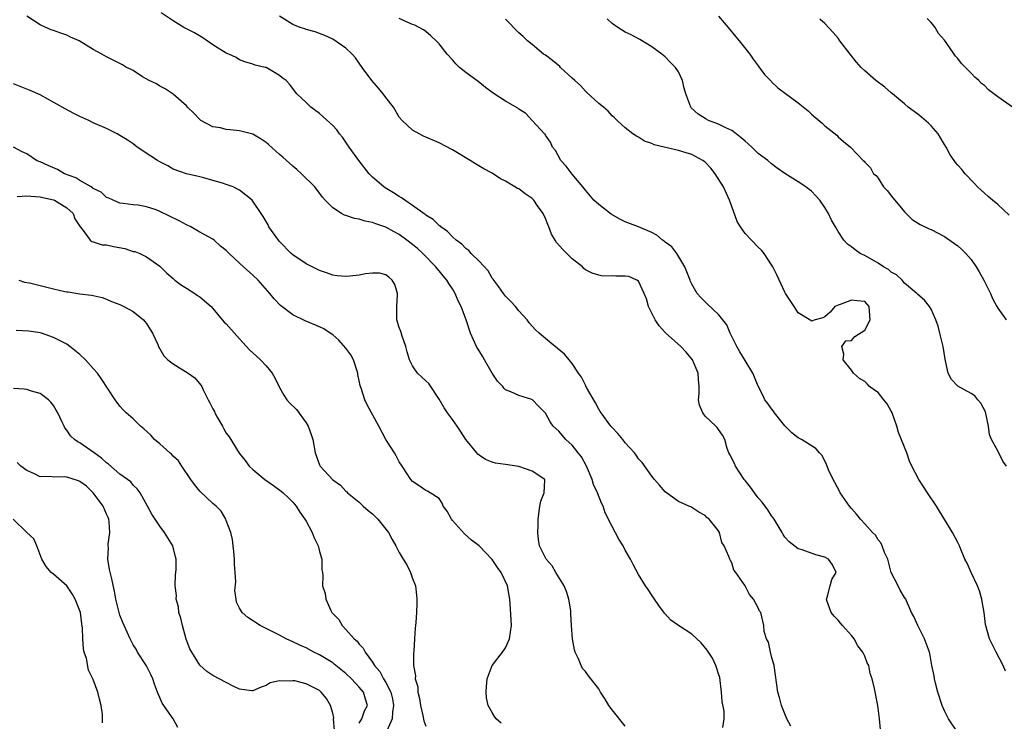
# Model space of a CAD drawing. Units: inches. Extents: x 2586000 to 2589000, y 1527000 to 1530000.
# Drawn here: x 2586150 to 2586298, y 1528605 to 1528710 of the extents above; entities that cross this region are included whole.
import ezdxf

# ---------------------------------------------------------------- set-up
doc = ezdxf.new("R2010")
doc.units = ezdxf.units.IN
doc.header["$MEASUREMENT"] = 0
doc.layers.add('LD25861527_2ft', color=254, linetype='Continuous')

msp = doc.modelspace()

# ---------------------------------------------------------------- linework, layer by layer
at = {"layer": 'LD25861527_2ft'}
for points, elevation in [([(2586255.67, 1528603.67), (2586255.87, 1528605), (2586255.86, 1528606.14), (2586255.58, 1528607.58), (2586255.49, 1528609), (2586255.19, 1528611.19), (2586255, 1528611.76), (2586254.72, 1528612.72), (2586254.61, 1528613), (2586254.11, 1528614.11), (2586253.32, 1528615.32), (2586252.42, 1528616.42), (2586251, 1528617.72), (2586249.02, 1528619), (2586247.84, 1528619.84), (2586246.87, 1528620.87), (2586246.03, 1528622.03), (2586245.38, 1528623), (2586245, 1528623.61), (2586244.45, 1528624.45), (2586244.06, 1528625), (2586243, 1528626.69), (2586242.18, 1528628.18), (2586241.79, 1528629), (2586241, 1528630.35), (2586240.66, 1528631), (2586240.03, 1528632.03), (2586239, 1528633.93), (2586237.99, 1528635.99), (2586237.66, 1528637), (2586237.44, 1528637.44), (2586236.83, 1528639), (2586236.24, 1528640.24), (2586236.02, 1528641), (2586235.15, 1528643), (2586234.39, 1528644.39), (2586233.93, 1528645), (2586233, 1528646.15), (2586232.06, 1528647), (2586231, 1528648.28), (2586230.15, 1528649), (2586229.68, 1528649.68), (2586229, 1528650.95), (2586227.99, 1528651.99), (2586227.04, 1528653), (2586226.96, 1528653.04), (2586225, 1528653.65), (2586223.8, 1528654.2), (2586223, 1528654.5), (2586222.74, 1528654.74), (2586222.57, 1528655), (2586221.79, 1528655.79), (2586221, 1528657), (2586219.83, 1528659), (2586219.53, 1528659.53), (2586218.62, 1528661), (2586217.74, 1528663), (2586217.06, 1528665), (2586216.32, 1528667), (2586215.87, 1528667.87), (2586215.42, 1528669), (2586215, 1528669.67), (2586214.46, 1528670.46), (2586214.17, 1528671), (2586213.62, 1528671.62), (2586213, 1528672.39), (2586212.72, 1528672.72), (2586212.51, 1528673), (2586210.54, 1528675), (2586209.73, 1528675.73), (2586209, 1528676.34), (2586208.14, 1528677), (2586207, 1528677.84), (2586206.24, 1528678.24), (2586205, 1528678.95), (2586203.47, 1528679.47), (2586203, 1528679.68), (2586201.87, 1528679.87), (2586201, 1528680.18), (2586200.27, 1528680.27), (2586199, 1528680.72), (2586198.77, 1528680.77), (2586198.33, 1528681), (2586197, 1528681.84), (2586195.88, 1528683), (2586195.46, 1528683.46), (2586194.33, 1528685), (2586192.3, 1528687), (2586191.61, 1528687.61), (2586191, 1528688.11), (2586189.49, 1528689.49), (2586189, 1528689.91), (2586187.37, 1528691.37), (2586187, 1528691.67), (2586186.22, 1528692.22), (2586185, 1528692.94), (2586183, 1528693.47), (2586181.58, 1528693.58), (2586181, 1528693.66), (2586180.11, 1528693.89), (2586179, 1528694.07), (2586177.15, 1528695), (2586177, 1528695.13), (2586176.11, 1528696.11), (2586175.18, 1528697), (2586175, 1528697.22), (2586173, 1528698.96), (2586171.79, 1528699.79), (2586171, 1528700.15), (2586170.51, 1528700.51), (2586169.4, 1528701), (2586168.41, 1528701.59), (2586167, 1528702.51), (2586166.69, 1528702.69), (2586165.99, 1528703), (2586165.38, 1528703.38), (2586165, 1528703.59), (2586163, 1528704.56), (2586162.26, 1528705), (2586161, 1528705.67), (2586158.9, 1528707), (2586157.55, 1528707.55), (2586157, 1528707.82), (2586156.12, 1528708.12), (2586155, 1528708.55), (2586154.67, 1528708.67), (2586153.86, 1528709), (2586153, 1528709.39), (2586151, 1528710.7)], 7896), ([(2586265.9, 1528603.9), (2586265.31, 1528605), (2586264.5, 1528607), (2586264.19, 1528608.19), (2586263.96, 1528609), (2586263.38, 1528613), (2586263, 1528614.34), (2586262.83, 1528615), (2586262.51, 1528616.51), (2586262.25, 1528617), (2586261.9, 1528618.1), (2586261.84, 1528619), (2586261.7, 1528619.7), (2586261.37, 1528621), (2586261.2, 1528621.2), (2586261, 1528621.7), (2586260.3, 1528623), (2586259.68, 1528623.68), (2586259, 1528625.01), (2586257.62, 1528627), (2586257.34, 1528627.34), (2586257, 1528628.46), (2586256.8, 1528628.8), (2586256.7, 1528629), (2586256.58, 1528629.42), (2586255.86, 1528631), (2586255.53, 1528631.53), (2586255.16, 1528633), (2586255, 1528633.28), (2586253.61, 1528635), (2586253.27, 1528635.27), (2586253, 1528635.59), (2586252.06, 1528636.06), (2586250.86, 1528636.86), (2586250.57, 1528637), (2586249, 1528637.66), (2586247.19, 1528639), (2586247, 1528639.16), (2586246.16, 1528640.16), (2586245.41, 1528641), (2586245, 1528641.51), (2586243.55, 1528643.55), (2586243, 1528644.11), (2586242.65, 1528644.65), (2586242.38, 1528645), (2586241, 1528646.52), (2586240.63, 1528647), (2586239.9, 1528647.9), (2586239, 1528648.79), (2586238.83, 1528649), (2586237.36, 1528651), (2586237.24, 1528651.24), (2586237, 1528651.56), (2586236.52, 1528652.52), (2586235.19, 1528654.81), (2586235.07, 1528655.07), (2586235, 1528655.17), (2586234.41, 1528656.41), (2586233.97, 1528657), (2586233, 1528658.43), (2586232.54, 1528659), (2586231.84, 1528659.84), (2586230.77, 1528660.77), (2586230.45, 1528661), (2586229.65, 1528661.65), (2586228.04, 1528663), (2586227.51, 1528663.51), (2586226.56, 1528664.56), (2586226.24, 1528665), (2586225, 1528666.37), (2586224.49, 1528667), (2586223.79, 1528667.79), (2586223, 1528668.57), (2586222.68, 1528669), (2586222, 1528670), (2586221.21, 1528671), (2586221.14, 1528671.14), (2586221, 1528671.29), (2586220.37, 1528672.37), (2586219, 1528673.86), (2586217.83, 1528675), (2586217.45, 1528675.45), (2586217, 1528675.73), (2586216.4, 1528676.4), (2586215.59, 1528677), (2586215, 1528677.51), (2586214.28, 1528678.28), (2586213.27, 1528679), (2586213.14, 1528679.14), (2586213, 1528679.22), (2586212.09, 1528680.09), (2586211, 1528680.78), (2586210.88, 1528680.88), (2586209, 1528682.24), (2586207.83, 1528683), (2586207.37, 1528683.37), (2586207, 1528683.55), (2586206.12, 1528684.12), (2586204.87, 1528684.87), (2586204.69, 1528685), (2586203, 1528686.5), (2586202.5, 1528687), (2586200.91, 1528689), (2586199.47, 1528691), (2586199.3, 1528691.3), (2586198.48, 1528692.48), (2586198.04, 1528693), (2586197.62, 1528693.62), (2586197, 1528694.26), (2586195.58, 1528695.58), (2586195, 1528696.04), (2586193.72, 1528697), (2586193, 1528697.71), (2586191.62, 1528699), (2586190.48, 1528700.48), (2586189.98, 1528701), (2586189.42, 1528701.43), (2586189, 1528701.78), (2586187, 1528702.96), (2586186.87, 1528703), (2586185.32, 1528703.32), (2586185, 1528703.48), (2586183.81, 1528703.81), (2586183, 1528704.15), (2586182.47, 1528704.47), (2586181.36, 1528705), (2586181, 1528705.15), (2586179, 1528706.4), (2586177.45, 1528707.45), (2586176.2, 1528708.2), (2586175, 1528708.78), (2586174.6, 1528709), (2586173, 1528710.01), (2586171.2, 1528711.2)], 7894), ([(2586279.38, 1528603.38), (2586279.24, 1528605), (2586278.98, 1528607), (2586278.45, 1528609.55), (2586278.11, 1528611), (2586277.8, 1528611.8), (2586277.6, 1528613), (2586277.39, 1528613.39), (2586277, 1528614.41), (2586276.74, 1528615), (2586275.98, 1528615.98), (2586275.41, 1528617), (2586275, 1528617.53), (2586273.64, 1528619), (2586273.37, 1528619.37), (2586273, 1528619.82), (2586272.43, 1528620.43), (2586271.98, 1528621), (2586271.37, 1528622.63), (2586271.26, 1528623), (2586271.42, 1528623.42), (2586271.79, 1528625), (2586272.06, 1528625.94), (2586272.73, 1528627), (2586272.15, 1528628.15), (2586271.55, 1528629), (2586271, 1528629.3), (2586269.66, 1528629.66), (2586267.6, 1528630.4), (2586267, 1528630.57), (2586265.62, 1528631.62), (2586265, 1528632.33), (2586264.74, 1528632.74), (2586264.6, 1528633), (2586263.37, 1528635), (2586263.22, 1528635.22), (2586263, 1528635.5), (2586262.42, 1528636.42), (2586261.59, 1528637.59), (2586261, 1528638.23), (2586260.42, 1528639), (2586259.83, 1528639.83), (2586259, 1528640.82), (2586258.87, 1528641), (2586257.55, 1528643), (2586257.4, 1528643.4), (2586256.74, 1528644.74), (2586256.58, 1528645), (2586256.33, 1528645.67), (2586255.97, 1528647), (2586255.64, 1528647.64), (2586255, 1528648.49), (2586254.79, 1528648.79), (2586254.6, 1528649), (2586253, 1528650.54), (2586252.64, 1528651), (2586252.18, 1528652.18), (2586252.03, 1528653), (2586252.09, 1528653.91), (2586252.1, 1528655), (2586252.03, 1528656.03), (2586251.94, 1528657), (2586251.08, 1528659), (2586250.14, 1528660.14), (2586249.36, 1528661), (2586247.06, 1528663.06), (2586246.1, 1528664.1), (2586245.49, 1528665), (2586244.48, 1528667), (2586244.18, 1528668.18), (2586243.84, 1528669), (2586243, 1528670.82), (2586242.75, 1528671), (2586241.52, 1528671.52), (2586241, 1528671.6), (2586239.59, 1528671.59), (2586239, 1528671.64), (2586237.6, 1528671.6), (2586237, 1528671.72), (2586236.02, 1528672.02), (2586235, 1528672.56), (2586234.76, 1528672.76), (2586234.54, 1528673), (2586233, 1528674.19), (2586231.59, 1528675.59), (2586230.63, 1528676.63), (2586230.46, 1528677), (2586229.91, 1528677.91), (2586229.52, 1528679), (2586229.36, 1528679.36), (2586229, 1528680.24), (2586228.64, 1528681), (2586227.81, 1528682.19), (2586227.27, 1528683), (2586227, 1528683.29), (2586225.95, 1528683.95), (2586225, 1528684.7), (2586224.78, 1528684.78), (2586224.41, 1528685), (2586223, 1528685.9), (2586222.25, 1528686.25), (2586221, 1528687.07), (2586219.74, 1528687.74), (2586218.47, 1528688.47), (2586217.65, 1528689), (2586215, 1528690.6), (2586213, 1528691.64), (2586210.66, 1528692.66), (2586209.98, 1528693), (2586209, 1528693.53), (2586207.45, 1528695), (2586207, 1528695.5), (2586206.12, 1528697), (2586205, 1528698.45), (2586204.6, 1528699), (2586203.89, 1528699.89), (2586202.88, 1528701), (2586201.43, 1528703), (2586201, 1528703.64), (2586200.43, 1528704.43), (2586199.91, 1528705), (2586199, 1528705.9), (2586197, 1528707.22), (2586195.81, 1528707.81), (2586195, 1528708.1), (2586194.36, 1528708.36), (2586193, 1528708.7), (2586192.79, 1528708.79), (2586192.13, 1528709), (2586191, 1528709.47), (2586189, 1528710.68)], 7892), ([(2586255, 1528710.71), (2586256.48, 1528709), (2586257.6, 1528707.6), (2586258.14, 1528707), (2586259.73, 1528705), (2586260.22, 1528704.22), (2586261, 1528703.22), (2586261.08, 1528703.08), (2586261.92, 1528701.92), (2586262.91, 1528700.91), (2586263, 1528700.84), (2586263.93, 1528699.93), (2586267, 1528697.65), (2586268.48, 1528696.48), (2586269, 1528695.97), (2586270.61, 1528694.61), (2586271, 1528694.2), (2586272.8, 1528692.8), (2586273, 1528692.55), (2586273.83, 1528691.83), (2586274.84, 1528691), (2586276.77, 1528689), (2586276.9, 1528688.9), (2586277, 1528688.74), (2586277.87, 1528687.87), (2586278.33, 1528687), (2586278.71, 1528686.71), (2586279, 1528686.33), (2586279.85, 1528685), (2586280.41, 1528684.41), (2586281, 1528683.69), (2586281.51, 1528683), (2586283, 1528681.24), (2586284.13, 1528680.13), (2586285.35, 1528679.35), (2586286.7, 1528678.7), (2586287, 1528678.59), (2586289, 1528677.55), (2586290.51, 1528676.51), (2586291, 1528676.13), (2586291.61, 1528675.61), (2586292.2, 1528675), (2586293, 1528674.07), (2586293.74, 1528673), (2586294.22, 1528672.22), (2586294.9, 1528671), (2586295.9, 1528669), (2586296.21, 1528668.21), (2586296.85, 1528667), (2586297, 1528666.77), (2586298.29, 1528665)], 7884), ([(2586290.96, 1528603), (2586289.58, 1528605), (2586289, 1528606.21), (2586288.65, 1528607), (2586288.02, 1528609), (2586287.63, 1528610.37), (2586287.49, 1528611), (2586287.45, 1528611.45), (2586287.11, 1528613), (2586286.79, 1528614.79), (2586286.74, 1528615), (2586285.97, 1528617), (2586284.99, 1528619), (2586284.38, 1528620.38), (2586284.06, 1528621), (2586283.27, 1528622.73), (2586283.16, 1528623), (2586283, 1528623.23), (2586282.33, 1528624.33), (2586282.02, 1528625), (2586281, 1528627), (2586280.48, 1528629), (2586280, 1528630), (2586279.65, 1528631), (2586279.45, 1528631.45), (2586279, 1528631.92), (2586278.61, 1528632.61), (2586278.19, 1528633), (2586277, 1528634.33), (2586276.37, 1528635), (2586275.79, 1528635.79), (2586275, 1528636.64), (2586274.7, 1528637), (2586273.33, 1528639), (2586273.23, 1528639.23), (2586272.52, 1528640.52), (2586272.24, 1528641), (2586271.58, 1528642.42), (2586271.35, 1528643), (2586271.26, 1528643.26), (2586270.58, 1528644.58), (2586270.2, 1528645), (2586269.67, 1528645.67), (2586267.49, 1528647), (2586267, 1528647.24), (2586266.03, 1528648.03), (2586265, 1528649.06), (2586263.46, 1528651), (2586263.28, 1528651.28), (2586263, 1528651.6), (2586262.45, 1528652.45), (2586262, 1528653), (2586261.66, 1528653.66), (2586261, 1528655.04), (2586260.41, 1528656.41), (2586260.2, 1528657), (2586259, 1528658.87), (2586258.2, 1528660.2), (2586257.75, 1528661), (2586256.77, 1528663), (2586256.25, 1528664.25), (2586255.68, 1528665), (2586255, 1528665.82), (2586253.38, 1528667.38), (2586253, 1528667.72), (2586252.36, 1528668.36), (2586251.83, 1528669), (2586251, 1528670.37), (2586250.79, 1528670.79), (2586250.73, 1528671), (2586249.97, 1528673), (2586248.73, 1528675), (2586247.99, 1528675.99), (2586247, 1528676.7), (2586246.84, 1528676.84), (2586246.59, 1528677), (2586245.73, 1528677.73), (2586245, 1528678.15), (2586243, 1528679.02), (2586241, 1528679.78), (2586240.18, 1528680.18), (2586238.89, 1528680.89), (2586237, 1528682.36), (2586236.28, 1528683), (2586235, 1528684.51), (2586234.61, 1528685), (2586233, 1528686.94), (2586232.13, 1528688.13), (2586231.32, 1528689), (2586230.51, 1528690.51), (2586230.06, 1528691), (2586229.75, 1528691.76), (2586229, 1528692.78), (2586228.93, 1528692.93), (2586228.85, 1528693), (2586227, 1528695), (2586226.05, 1528696.05), (2586225, 1528696.7), (2586224.85, 1528696.85), (2586223, 1528697.9), (2586221.13, 1528699.13), (2586219.98, 1528699.98), (2586218.85, 1528700.85), (2586217, 1528702.25), (2586216.06, 1528703), (2586215.53, 1528703.53), (2586215, 1528704.12), (2586214.19, 1528705), (2586213, 1528706.54), (2586212.56, 1528707), (2586211.74, 1528707.74), (2586211, 1528708.39), (2586210.64, 1528708.64), (2586210, 1528709), (2586209.33, 1528709.33), (2586209, 1528709.46), (2586208.18, 1528709.82), (2586207, 1528710.37)], 7890), ([(2586298.16, 1528612.16), (2586297.84, 1528613), (2586296.79, 1528615), (2586296.19, 1528616.2), (2586295.76, 1528617), (2586295.15, 1528619.15), (2586294.94, 1528621), (2586294.65, 1528622.65), (2586294.61, 1528623), (2586294.24, 1528624.24), (2586293.95, 1528625), (2586293.01, 1528626.99), (2586292.41, 1528628.41), (2586292.08, 1528629), (2586291.41, 1528630.59), (2586291.25, 1528631), (2586291, 1528631.52), (2586290.22, 1528633), (2586289.06, 1528634.94), (2586288.24, 1528636.24), (2586287.81, 1528637), (2586286.46, 1528639), (2586285.16, 1528641), (2586284.1, 1528643), (2586283.76, 1528643.76), (2586283.31, 1528645), (2586282.08, 1528648.08), (2586281.83, 1528649), (2586281.14, 1528651), (2586281, 1528651.28), (2586280.36, 1528652.36), (2586279.9, 1528653), (2586279, 1528654.06), (2586278.45, 1528654.44), (2586277.74, 1528655), (2586277.36, 1528655.36), (2586277, 1528655.74), (2586276.2, 1528656.2), (2586275.3, 1528657), (2586275, 1528657.46), (2586273.74, 1528659), (2586273.87, 1528659.87), (2586273.57, 1528661), (2586274.14, 1528661.86), (2586275, 1528661.89), (2586275.51, 1528662.49), (2586277, 1528663.48), (2586277.82, 1528665), (2586277.65, 1528667), (2586277, 1528667.75), (2586275.85, 1528667.85), (2586275, 1528667.97), (2586273.33, 1528667.33), (2586273, 1528667.23), (2586272.51, 1528667), (2586271.83, 1528666.17), (2586271, 1528665.48), (2586270.68, 1528665.32), (2586269.53, 1528665), (2586269, 1528664.83), (2586268.92, 1528664.92), (2586267, 1528666.09), (2586266.39, 1528667), (2586265.1, 1528669), (2586265, 1528669.18), (2586263.8, 1528671.8), (2586263.17, 1528673), (2586263, 1528673.3), (2586261.9, 1528675), (2586261.49, 1528675.49), (2586261, 1528675.96), (2586260, 1528677), (2586259, 1528677.99), (2586258.33, 1528679), (2586257.83, 1528679.83), (2586257, 1528682.04), (2586256.67, 1528683), (2586255.77, 1528685), (2586254.5, 1528687), (2586253.85, 1528687.85), (2586253, 1528688.72), (2586252.86, 1528688.86), (2586252.67, 1528689), (2586251, 1528689.88), (2586250.16, 1528690.16), (2586249, 1528690.51), (2586245.34, 1528691.34), (2586245, 1528691.54), (2586243.91, 1528691.91), (2586243, 1528692.5), (2586242.66, 1528692.66), (2586242.14, 1528693), (2586241, 1528693.92), (2586239.79, 1528695), (2586239.39, 1528695.39), (2586239, 1528695.72), (2586238.4, 1528696.4), (2586237.72, 1528697), (2586237, 1528697.57), (2586235.24, 1528699.24), (2586235, 1528699.41), (2586234.26, 1528700.26), (2586233.39, 1528701), (2586233, 1528701.38), (2586231.26, 1528703), (2586231.14, 1528703.14), (2586230.05, 1528704.05), (2586229, 1528704.81), (2586228.7, 1528705), (2586227, 1528706.43), (2586226.29, 1528707), (2586225.63, 1528707.63), (2586225, 1528708.18), (2586223, 1528710.27)], 7888), ([(2586298.32, 1528643), (2586297.75, 1528643.75), (2586297, 1528645.28), (2586296.05, 1528647), (2586295.78, 1528647.78), (2586295.6, 1528649), (2586295.16, 1528651.16), (2586294.48, 1528652.48), (2586294.01, 1528653), (2586293.56, 1528653.56), (2586293, 1528653.95), (2586291, 1528655.03), (2586290.04, 1528656.04), (2586289.56, 1528657), (2586289.16, 1528658.84), (2586289.08, 1528659.08), (2586288.8, 1528661), (2586288.32, 1528663), (2586288.05, 1528664.05), (2586287.69, 1528665), (2586287, 1528666.64), (2586286.76, 1528667), (2586285.98, 1528667.98), (2586285, 1528668.82), (2586284.85, 1528669), (2586283, 1528670.55), (2586282.62, 1528671), (2586281.79, 1528671.79), (2586281, 1528672.2), (2586280.57, 1528672.57), (2586279.83, 1528673), (2586279, 1528673.55), (2586277, 1528674.68), (2586276.33, 1528675), (2586275.56, 1528675.56), (2586275, 1528676), (2586274.41, 1528676.41), (2586273.88, 1528677), (2586273, 1528678.29), (2586272.61, 1528679), (2586272.02, 1528680.02), (2586271.56, 1528681), (2586271, 1528681.92), (2586270.24, 1528683), (2586269.67, 1528683.67), (2586269, 1528684.37), (2586268.63, 1528684.63), (2586268.14, 1528685), (2586267, 1528685.78), (2586265.01, 1528687.01), (2586263.84, 1528687.84), (2586263, 1528688.46), (2586262.41, 1528689), (2586261, 1528690.03), (2586260.02, 1528691), (2586259.5, 1528691.5), (2586259, 1528691.87), (2586258.42, 1528692.42), (2586257.67, 1528693), (2586257, 1528693.48), (2586256.12, 1528693.88), (2586255, 1528694.46), (2586253.52, 1528695), (2586253.18, 1528695.18), (2586253, 1528695.31), (2586251.95, 1528695.95), (2586250.92, 1528696.92), (2586250.86, 1528697), (2586250.12, 1528699), (2586249.87, 1528699.87), (2586249.59, 1528701), (2586249, 1528702.32), (2586248.53, 1528703), (2586247.77, 1528703.77), (2586247, 1528704.6), (2586246.49, 1528705), (2586245, 1528706.09), (2586243.17, 1528707.17), (2586241.87, 1528707.87), (2586241, 1528708.29), (2586239.87, 1528709), (2586239, 1528709.61), (2586238.28, 1528710.28)], 7886), ([(2586298.74, 1528680.74), (2586297, 1528682.37), (2586296.22, 1528683), (2586295.58, 1528683.58), (2586295, 1528684.05), (2586294.51, 1528684.51), (2586293.96, 1528685), (2586293.52, 1528685.52), (2586292.13, 1528687), (2586291.63, 1528687.63), (2586291, 1528688.28), (2586290.67, 1528688.67), (2586290.47, 1528689), (2586289.86, 1528689.86), (2586289.26, 1528691), (2586289, 1528691.37), (2586288.42, 1528692.42), (2586288.07, 1528693), (2586287, 1528694.19), (2586286.6, 1528694.6), (2586285.53, 1528695.53), (2586285, 1528695.96), (2586283.55, 1528697), (2586283, 1528697.52), (2586281.16, 1528699), (2586281, 1528699.16), (2586280.01, 1528700.01), (2586278.69, 1528701), (2586277, 1528702.46), (2586276.48, 1528703), (2586275.79, 1528703.79), (2586274.81, 1528705), (2586273.27, 1528707), (2586273, 1528707.38), (2586272.26, 1528708.26), (2586271, 1528709.6), (2586270.27, 1528710.27)], 7882), ([(2586299.24, 1528697), (2586297, 1528698.57), (2586295.63, 1528699.63), (2586295, 1528700.28), (2586294.57, 1528700.57), (2586294.16, 1528701), (2586293.54, 1528701.54), (2586293, 1528702.15), (2586292.16, 1528703), (2586291.56, 1528703.56), (2586291, 1528704.32), (2586290.67, 1528704.67), (2586290.47, 1528705), (2586289.27, 1528706.73), (2586289, 1528707.09), (2586288.11, 1528708.11), (2586287.58, 1528709), (2586287, 1528709.76), (2586286.37, 1528710.37)], 7880), ([(2586241, 1528603.88), (2586239, 1528606.32), (2586238.52, 1528607), (2586237.96, 1528607.96), (2586237.29, 1528609), (2586237, 1528609.5), (2586235.46, 1528611.46), (2586235, 1528612.12), (2586234.56, 1528612.56), (2586234.35, 1528613), (2586233.98, 1528614.02), (2586233.48, 1528615), (2586233.35, 1528615.35), (2586233.05, 1528617), (2586232.9, 1528619), (2586232.8, 1528620.8), (2586232.81, 1528621), (2586232.79, 1528621.22), (2586232.51, 1528623), (2586232.15, 1528624.15), (2586231.79, 1528625), (2586230.57, 1528627), (2586230.02, 1528628.02), (2586229.08, 1528629), (2586228.1, 1528631), (2586227.95, 1528631.95), (2586227.85, 1528633), (2586227.92, 1528634.08), (2586227.89, 1528635), (2586228.14, 1528637), (2586228.28, 1528637.72), (2586228.81, 1528639), (2586228.91, 1528640.91), (2586228.88, 1528641), (2586227, 1528642.26), (2586225, 1528642.93), (2586224.65, 1528643), (2586223, 1528643.24), (2586221.46, 1528643.46), (2586221, 1528643.59), (2586220, 1528644), (2586219, 1528644.66), (2586218.82, 1528644.82), (2586218.65, 1528645), (2586217.04, 1528647), (2586216.24, 1528648.24), (2586215.72, 1528649), (2586215, 1528650.03), (2586214.27, 1528651), (2586213.78, 1528651.78), (2586213, 1528653.06), (2586211.44, 1528655.44), (2586211, 1528655.83), (2586210.41, 1528656.41), (2586209.76, 1528657), (2586209, 1528658.11), (2586208.55, 1528659), (2586208.2, 1528660.2), (2586208.02, 1528661), (2586207.44, 1528662.56), (2586207.24, 1528663.24), (2586207, 1528663.88), (2586206.62, 1528665), (2586206.64, 1528665.36), (2586206.63, 1528667), (2586206.76, 1528668.76), (2586206.76, 1528669), (2586206.33, 1528670.33), (2586205.93, 1528671), (2586205.44, 1528671.44), (2586205, 1528671.77), (2586204.02, 1528672.02), (2586203, 1528672.04), (2586201.91, 1528671.91), (2586201, 1528671.72), (2586199.56, 1528671.56), (2586199, 1528671.52), (2586197.65, 1528671.65), (2586197, 1528671.75), (2586196.07, 1528672.07), (2586195, 1528672.42), (2586194.62, 1528672.62), (2586193, 1528673.42), (2586191, 1528674.79), (2586190.77, 1528675), (2586189, 1528676.82), (2586188.84, 1528677), (2586187.42, 1528679), (2586187.29, 1528679.29), (2586186.56, 1528680.56), (2586186.22, 1528681), (2586185, 1528682.89), (2586184.9, 1528683), (2586183, 1528684.52), (2586182.69, 1528684.69), (2586182.03, 1528685), (2586181, 1528685.39), (2586180.42, 1528685.58), (2586179, 1528686), (2586177.62, 1528686.38), (2586177, 1528686.53), (2586175, 1528686.98), (2586173, 1528687.7), (2586172.2, 1528688.2), (2586171, 1528688.78), (2586170.63, 1528689), (2586169.66, 1528689.66), (2586167.62, 1528691), (2586167, 1528691.47), (2586166.08, 1528692.08), (2586165, 1528692.77), (2586164.58, 1528693), (2586163, 1528693.79), (2586161, 1528694.67), (2586160.35, 1528695), (2586159.43, 1528695.43), (2586159, 1528695.61), (2586158.07, 1528696.07), (2586156.77, 1528696.77), (2586153, 1528698.87), (2586151.52, 1528699.52), (2586151, 1528699.71), (2586149, 1528700.53)], 7898), ([(2586222.31, 1528604.31), (2586221.57, 1528605), (2586221.34, 1528605.34), (2586221, 1528605.91), (2586220.36, 1528607), (2586220.15, 1528608.15), (2586220.06, 1528609), (2586220.13, 1528609.87), (2586220.24, 1528611), (2586220.99, 1528613.01), (2586222.51, 1528615), (2586223, 1528615.68), (2586223.59, 1528617), (2586223.87, 1528619), (2586223.86, 1528619.86), (2586223.69, 1528622.31), (2586223.65, 1528623), (2586223.52, 1528623.52), (2586223.29, 1528625), (2586222.33, 1528627), (2586221.76, 1528627.76), (2586221, 1528628.94), (2586219, 1528631), (2586217.88, 1528631.88), (2586216.82, 1528632.82), (2586215, 1528634.84), (2586214.88, 1528635), (2586214.21, 1528636.21), (2586213.62, 1528637), (2586213.45, 1528637.45), (2586213, 1528638.14), (2586211.67, 1528639), (2586211.24, 1528639.24), (2586211, 1528639.34), (2586210.02, 1528640.02), (2586209, 1528640.67), (2586208.75, 1528641), (2586207.47, 1528643), (2586207, 1528643.67), (2586206.54, 1528644.54), (2586206.28, 1528645), (2586205, 1528647.01), (2586203.96, 1528649), (2586202.2, 1528652.2), (2586201.83, 1528653), (2586201.27, 1528654.73), (2586201.16, 1528655), (2586201.13, 1528655.13), (2586201, 1528655.82), (2586200.79, 1528656.79), (2586200.77, 1528657), (2586200.15, 1528659), (2586199.75, 1528659.75), (2586199, 1528660.77), (2586197.93, 1528661.93), (2586197, 1528662.76), (2586196.62, 1528663), (2586195.65, 1528663.65), (2586195, 1528663.96), (2586192.86, 1528664.86), (2586191, 1528665.78), (2586189.16, 1528667.16), (2586188.18, 1528668.18), (2586187.56, 1528669), (2586185.78, 1528671), (2586185, 1528671.74), (2586183.58, 1528673), (2586183, 1528673.55), (2586181.43, 1528675), (2586181, 1528675.43), (2586180.12, 1528676.12), (2586179.19, 1528677), (2586179, 1528677.13), (2586177, 1528678.21), (2586175.66, 1528679), (2586175, 1528679.31), (2586173.91, 1528679.91), (2586171, 1528681.33), (2586170.46, 1528681.54), (2586169, 1528682.02), (2586167.74, 1528682.26), (2586167, 1528682.33), (2586165.47, 1528682.53), (2586165, 1528682.57), (2586163.97, 1528683), (2586163.32, 1528683.32), (2586163, 1528683.44), (2586162.2, 1528684.2), (2586161, 1528684.78), (2586160.89, 1528684.89), (2586160.67, 1528685), (2586159, 1528685.96), (2586158.36, 1528686.36), (2586156.68, 1528687), (2586155.62, 1528687.62), (2586154.22, 1528688.22), (2586153, 1528688.78), (2586152.83, 1528688.83), (2586152.47, 1528689), (2586151, 1528689.97), (2586150.3, 1528690.3), (2586149.01, 1528691.01)], 7900), ([(2586149.56, 1528683.56), (2586151, 1528683.66), (2586151.6, 1528683.6), (2586153, 1528683.52), (2586153.41, 1528683.41), (2586155, 1528683.07), (2586155.18, 1528683), (2586157, 1528681.86), (2586157.95, 1528681), (2586158.21, 1528680.21), (2586159.02, 1528679.02), (2586159.34, 1528678.66), (2586160.53, 1528677), (2586160.79, 1528676.79), (2586161, 1528676.77), (2586162.31, 1528676.31), (2586163, 1528676.28), (2586164.04, 1528676.04), (2586165.73, 1528675.73), (2586167, 1528675.31), (2586167.27, 1528675.27), (2586167.98, 1528675), (2586169, 1528674.51), (2586171, 1528673.09), (2586172.04, 1528672.04), (2586173, 1528671.23), (2586173.11, 1528671.11), (2586173.27, 1528671), (2586174.24, 1528670.24), (2586175, 1528669.76), (2586176.28, 1528669), (2586176.69, 1528668.69), (2586177, 1528668.47), (2586178.72, 1528667), (2586179, 1528666.71), (2586180.39, 1528665), (2586180.67, 1528664.67), (2586181, 1528664.41), (2586182.59, 1528662.59), (2586183, 1528662.17), (2586184.49, 1528660.49), (2586185, 1528660.06), (2586186.16, 1528659), (2586187, 1528658.11), (2586187.92, 1528657), (2586188.28, 1528656.28), (2586189, 1528654.81), (2586189.67, 1528653.67), (2586190.12, 1528653), (2586190.52, 1528652.52), (2586191.54, 1528651.54), (2586193, 1528649.5), (2586193.33, 1528649), (2586193.77, 1528647.77), (2586194.03, 1528647), (2586194.36, 1528645), (2586195, 1528643.21), (2586195.11, 1528643), (2586197, 1528640.93), (2586198.16, 1528640.16), (2586199, 1528639.24), (2586199.13, 1528639.13), (2586199.24, 1528639), (2586201, 1528637.57), (2586201.56, 1528637), (2586202.34, 1528636.34), (2586203, 1528635.81), (2586203.77, 1528635), (2586205.37, 1528633), (2586205.94, 1528631.94), (2586206.48, 1528631), (2586207, 1528629.99), (2586207.6, 1528629), (2586208.15, 1528628.15), (2586208.71, 1528627), (2586209, 1528626.09), (2586209.43, 1528625), (2586209.58, 1528623.58), (2586209.67, 1528623), (2586209.67, 1528622.33), (2586209.61, 1528621), (2586209.49, 1528619.49), (2586209.44, 1528619), (2586209.38, 1528618.62), (2586209.28, 1528617), (2586209.18, 1528615.18), (2586209.14, 1528614.86), (2586209.15, 1528613), (2586209.43, 1528611.43), (2586209.42, 1528611), (2586209.78, 1528609.78), (2586209.82, 1528609), (2586210.06, 1528608.06), (2586210.18, 1528607), (2586210.53, 1528605.47), (2586210.68, 1528604.68), (2586211, 1528603.88)], 7902), ([(2586149.79, 1528671), (2586150.67, 1528670.67), (2586151.43, 1528670.57), (2586153, 1528670.2), (2586155, 1528669.7), (2586156.7, 1528669.3), (2586157, 1528669.24), (2586157.23, 1528669.23), (2586159, 1528668.95), (2586160.74, 1528668.74), (2586161, 1528668.65), (2586162.35, 1528668.35), (2586163, 1528668.12), (2586163.75, 1528667.75), (2586165, 1528667.33), (2586165.2, 1528667.2), (2586165.61, 1528667), (2586167, 1528666.25), (2586168.54, 1528665), (2586168.74, 1528664.74), (2586169, 1528664.45), (2586169.54, 1528663.54), (2586169.89, 1528663), (2586170.69, 1528661.31), (2586170.86, 1528660.86), (2586171, 1528660.65), (2586171.59, 1528659.59), (2586172.23, 1528659), (2586173, 1528658.37), (2586175.25, 1528657), (2586176.28, 1528656.28), (2586177.19, 1528655.19), (2586177.3, 1528655), (2586177.51, 1528654.49), (2586178.25, 1528653), (2586178.54, 1528652.54), (2586179, 1528651.62), (2586179.22, 1528651.22), (2586179.29, 1528651), (2586179.63, 1528650.37), (2586180.41, 1528649), (2586180.61, 1528648.61), (2586181, 1528647.96), (2586181.41, 1528647.41), (2586182.93, 1528644.93), (2586183.85, 1528643.85), (2586184.42, 1528643), (2586185, 1528642.48), (2586186.8, 1528641), (2586188.11, 1528640.11), (2586189.26, 1528639.26), (2586189.57, 1528639), (2586190.28, 1528638.28), (2586191, 1528637.59), (2586191.51, 1528637), (2586192.08, 1528636.08), (2586192.83, 1528635), (2586193, 1528634.7), (2586193.89, 1528633), (2586194.22, 1528632.22), (2586194.79, 1528631), (2586195, 1528630.14), (2586195.38, 1528629), (2586195.39, 1528627.39), (2586195.48, 1528627), (2586195.5, 1528626.5), (2586195.49, 1528625), (2586195.86, 1528623.86), (2586195.96, 1528623), (2586196.7, 1528621.3), (2586196.86, 1528621), (2586197, 1528620.82), (2586197.91, 1528619.91), (2586198.4, 1528619), (2586199, 1528618.4), (2586200.24, 1528617), (2586200.67, 1528616.67), (2586201, 1528616.22), (2586201.59, 1528615.59), (2586201.9, 1528615), (2586203, 1528613.53), (2586203.3, 1528613), (2586204.09, 1528612.09), (2586204.66, 1528611), (2586205, 1528610.47), (2586205.74, 1528609), (2586205.98, 1528607.98), (2586206.16, 1528607), (2586205.97, 1528605.97), (2586205.96, 1528605), (2586205.16, 1528603.16)], 7904), ([(2586201, 1528604.31), (2586201.36, 1528605), (2586201.8, 1528606.2), (2586202.22, 1528607), (2586201.92, 1528607.92), (2586201.64, 1528609), (2586201, 1528609.76), (2586199.85, 1528611), (2586199, 1528611.79), (2586197.23, 1528613.23), (2586197, 1528613.39), (2586195, 1528614.62), (2586194.16, 1528615), (2586193, 1528615.64), (2586192.06, 1528616.06), (2586191, 1528616.57), (2586189.98, 1528617), (2586189, 1528617.55), (2586186.09, 1528619), (2586184.22, 1528620.22), (2586183.38, 1528621), (2586183, 1528621.64), (2586182.53, 1528622.53), (2586182.46, 1528623), (2586182.3, 1528624.3), (2586182.42, 1528625.58), (2586182.35, 1528627), (2586182.25, 1528628.25), (2586182.22, 1528629), (2586182.14, 1528630.14), (2586182.02, 1528631), (2586181.95, 1528631.95), (2586181.67, 1528633), (2586181, 1528634.81), (2586180.92, 1528635), (2586180.24, 1528636.24), (2586179.47, 1528637), (2586179, 1528637.4), (2586177, 1528639.26), (2586176.22, 1528640.22), (2586175.65, 1528641), (2586174.29, 1528643), (2586173.81, 1528643.81), (2586173, 1528644.52), (2586172.78, 1528644.78), (2586172.49, 1528645), (2586171, 1528646.35), (2586170.2, 1528647), (2586169.64, 1528647.64), (2586168.6, 1528648.6), (2586168.12, 1528649), (2586167, 1528650.11), (2586165.96, 1528651), (2586165.47, 1528651.47), (2586165, 1528652.02), (2586164.57, 1528652.57), (2586164.27, 1528653), (2586162.2, 1528656.2), (2586161.62, 1528657), (2586161, 1528657.71), (2586159.82, 1528659), (2586159, 1528659.78), (2586157.49, 1528661), (2586157, 1528661.34), (2586155, 1528662.37), (2586153.23, 1528663), (2586153, 1528663.06), (2586151.32, 1528663.32), (2586149.4, 1528663.4)], 7906), ([(2586197.27, 1528603.27), (2586197.14, 1528605), (2586197.15, 1528605.15), (2586197, 1528605.83), (2586196.69, 1528607), (2586196.05, 1528608.05), (2586195.29, 1528609), (2586195, 1528609.24), (2586193, 1528610.23), (2586191.32, 1528610.68), (2586191, 1528610.71), (2586190.63, 1528610.63), (2586189, 1528610.72), (2586187.61, 1528610.39), (2586187, 1528610), (2586186.25, 1528609.75), (2586185, 1528609.17), (2586184.82, 1528609.18), (2586183, 1528609.47), (2586182.15, 1528609.85), (2586181, 1528610.43), (2586179, 1528611.51), (2586178.09, 1528612.09), (2586177, 1528613.07), (2586175.81, 1528615), (2586175.52, 1528615.52), (2586174.99, 1528616.99), (2586174.41, 1528619), (2586174.15, 1528620.15), (2586173.88, 1528621), (2586173.81, 1528621.81), (2586173.48, 1528623), (2586173.52, 1528623.52), (2586173.33, 1528625), (2586173.35, 1528626.65), (2586173.43, 1528627), (2586173.47, 1528627.47), (2586173.44, 1528629), (2586173.37, 1528629.37), (2586172.94, 1528631), (2586172.23, 1528632.23), (2586171.73, 1528633), (2586171, 1528633.97), (2586169.79, 1528635.79), (2586169.17, 1528637), (2586168.07, 1528639), (2586167.59, 1528639.59), (2586167, 1528640.13), (2586166.63, 1528640.63), (2586166.15, 1528641), (2586165, 1528641.81), (2586163.29, 1528643.29), (2586163, 1528643.48), (2586162.22, 1528644.22), (2586161.11, 1528645), (2586159, 1528646.51), (2586158.67, 1528646.67), (2586158.19, 1528647), (2586157.58, 1528647.58), (2586157, 1528648.43), (2586156.74, 1528648.74), (2586156.6, 1528649), (2586156.28, 1528649.72), (2586155.67, 1528651), (2586155.43, 1528651.43), (2586155, 1528652.12), (2586154.62, 1528652.62), (2586154.26, 1528653), (2586153, 1528653.94), (2586151.7, 1528654.3), (2586151, 1528654.51), (2586150.58, 1528654.58), (2586149, 1528654.69)], 7908), ([(2586173.7, 1528603.7), (2586173.01, 1528605), (2586171.34, 1528607.34), (2586171, 1528608.18), (2586170.73, 1528608.73), (2586170.65, 1528609), (2586170.18, 1528610.18), (2586169.93, 1528611), (2586169.64, 1528611.64), (2586168.98, 1528612.98), (2586167.67, 1528615), (2586167.45, 1528615.45), (2586167, 1528616.14), (2586166.54, 1528617), (2586165.63, 1528619), (2586165.46, 1528619.46), (2586165, 1528620.6), (2586164.83, 1528621.17), (2586164.4, 1528623), (2586164.17, 1528624.17), (2586163.73, 1528626.27), (2586163.43, 1528627.43), (2586163.2, 1528629), (2586163.29, 1528630.71), (2586163.26, 1528631), (2586163.26, 1528631.26), (2586163.49, 1528633), (2586163.37, 1528634.63), (2586163.33, 1528635), (2586163.25, 1528635.25), (2586163, 1528635.77), (2586162.47, 1528637), (2586160.98, 1528639), (2586159.99, 1528639.99), (2586159, 1528640.69), (2586158.78, 1528640.78), (2586157, 1528641.35), (2586156.61, 1528641.39), (2586155, 1528641.36), (2586154.55, 1528641.45), (2586153, 1528641.41), (2586152.15, 1528641.85), (2586151, 1528642.35), (2586150.12, 1528643), (2586149.55, 1528643.55)], 7910), ([(2586162.38, 1528604.38), (2586162.39, 1528605), (2586162.36, 1528605.64), (2586162.2, 1528607), (2586161.92, 1528607.92), (2586161.69, 1528609), (2586161, 1528610.92), (2586160.29, 1528612.29), (2586159.96, 1528614.04), (2586159.65, 1528615), (2586159.51, 1528615.51), (2586159.43, 1528617), (2586159.4, 1528618.6), (2586159.28, 1528619.28), (2586159.07, 1528621), (2586159, 1528621.24), (2586158.47, 1528622.47), (2586158.26, 1528623), (2586157.81, 1528623.81), (2586157, 1528625), (2586155, 1528626.74), (2586154.67, 1528627), (2586153.91, 1528627.91), (2586153.26, 1528629), (2586152.5, 1528631), (2586152.07, 1528632.07), (2586151, 1528633.02), (2586148.97, 1528635)], 7912)]:
    msp.add_lwpolyline(points, dxfattribs=dict(at, elevation=elevation))

doc.saveas('drawing.dxf')
